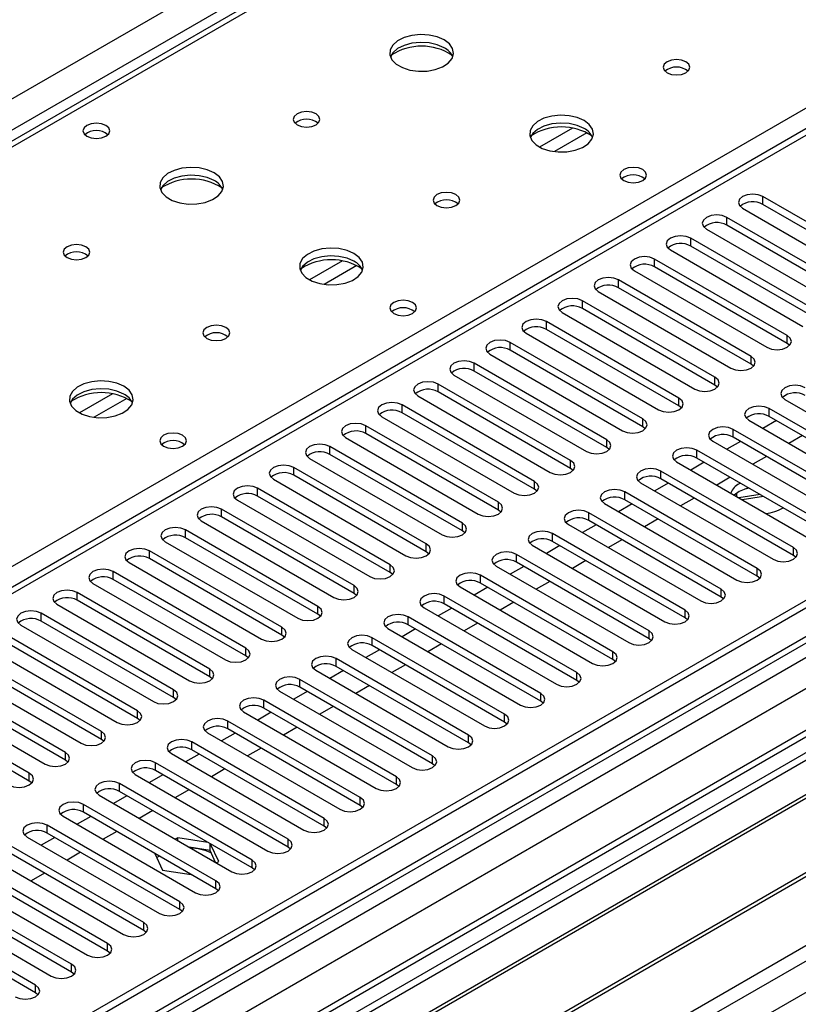
# Model space of a CAD drawing. Units: millimetres. Extents: x 2 to 6302, y 6 to 8916.
# Drawn here: x 2783 to 2905, y 1504 to 1658 of the extents above; entities that cross this region are included whole.
import ezdxf

# ---------------------------------------------------------------- set-up
doc = ezdxf.new("R2010")
doc.units = ezdxf.units.MM
doc.header["$LTSCALE"] = 30

msp = doc.modelspace()

# ---------------------------------------------------------------- linework, layer by layer
at = {"color": 8, "linetype": 'Continuous', "lineweight": 25}
for p, q in [((2447.527, 1452.537), (3340.602, 1968.099)), ((3342.724, 1964.425), (2449.648, 1448.863)), ((2542.102, 1300.175), (3602.409, 1912.277)), ((3514.374, 1912.277), (2546.345, 1353.446)), ((3540.89, 1911.869), (2542.809, 1335.689)), ((2543.163, 1348.345), (3518.97, 1911.667)), ((3521.091, 1907.992), (2545.284, 1344.671)), ((2581.7, 1318.136), (3569.175, 1888.192)), ((3093.999, 1818.186), (2704.383, 1593.265)), ((2761.305, 1560.405), (2935.784, 1661.129)), ((2935.784, 1656.843), (2514.702, 1413.758)), ((2870.053, 1641.139), (2864.903, 1638.166)), ((2872.319, 1640.406), (2867.212, 1637.457)), ((2899.898, 1629.187), (2899.898, 1630.412)), ((2894.241, 1625.922), (2894.241, 1627.147)), ((2888.584, 1622.656), (2888.584, 1623.881)), ((2833.99, 1620.32), (2828.841, 1617.347)), ((2882.927, 1619.39), (2882.927, 1620.615)), ((2836.257, 1619.587), (2831.149, 1616.639)), ((2877.271, 1616.125), (2877.271, 1617.35)), ((2871.614, 1612.859), (2871.614, 1614.084)), ((2865.957, 1609.594), (2865.957, 1610.818)), ((2903.699, 1607.399), (2903.699, 1608.624)), ((2860.3, 1606.328), (2860.3, 1607.553)), ((2898.042, 1604.134), (2898.042, 1605.359)), ((2854.643, 1603.062), (2854.643, 1604.287)), ((2892.385, 1600.868), (2892.385, 1602.093)), ((2848.986, 1599.797), (2848.986, 1601.022)), ((2797.928, 1599.502), (2792.778, 1596.529)), ((2800.194, 1598.769), (2795.087, 1595.82)), ((2886.728, 1597.603), (2886.728, 1598.827)), ((2843.329, 1596.531), (2843.329, 1597.756)), ((2900.87, 1595.97), (2900.87, 1597.195)), ((2881.071, 1594.337), (2881.071, 1595.562)), ((2837.673, 1593.265), (2837.673, 1594.49)), ((2895.213, 1592.704), (2895.213, 1593.929)), ((2832.016, 1590), (2832.016, 1591.225)), ((2875.414, 1591.071), (2875.414, 1592.296)), ((2889.557, 1589.438), (2889.557, 1590.663)), ((2826.359, 1586.734), (2826.359, 1587.959)), ((2869.758, 1587.806), (2869.758, 1589.031)), ((2883.9, 1586.173), (2883.9, 1587.398)), ((2864.101, 1584.54), (2864.101, 1585.765)), ((2820.702, 1583.468), (2820.702, 1584.693)), ((2878.243, 1582.907), (2878.243, 1584.132)), ((2858.444, 1581.274), (2858.444, 1582.499)), ((2815.045, 1580.203), (2815.045, 1581.428)), ((2872.586, 1579.642), (2872.586, 1580.866)), ((2852.787, 1578.009), (2852.787, 1579.234)), ((2809.388, 1576.937), (2809.388, 1578.162)), ((2866.929, 1576.376), (2866.929, 1577.601)), ((2847.13, 1574.743), (2847.13, 1575.968)), ((2803.731, 1573.672), (2803.731, 1574.896)), ((2861.272, 1573.11), (2861.272, 1574.335)), ((2904.671, 1574.182), (2904.671, 1575.407)), ((2841.473, 1571.477), (2841.473, 1572.702)), ((2798.075, 1570.406), (2798.075, 1571.631)), ((2855.615, 1569.845), (2855.615, 1571.07)), ((2899.014, 1570.916), (2899.014, 1572.141)), ((2835.816, 1568.212), (2835.816, 1569.437)), ((2792.418, 1567.14), (2792.418, 1568.365)), ((2849.959, 1566.579), (2849.959, 1567.804)), ((2893.357, 1567.651), (2893.357, 1568.875)), ((2786.761, 1563.875), (2786.761, 1565.1)), ((2830.16, 1564.946), (2830.16, 1566.171)), ((2887.7, 1564.385), (2887.7, 1565.61)), ((2844.302, 1563.313), (2844.302, 1564.538)), ((2824.503, 1561.681), (2824.503, 1562.905)), ((2882.044, 1561.119), (2882.044, 1562.344)), ((2838.645, 1560.048), (2838.645, 1561.273)), ((2818.846, 1558.415), (2818.846, 1559.64)), ((2876.387, 1557.854), (2876.387, 1559.079)), ((2832.988, 1556.782), (2832.988, 1558.007)), ((2813.189, 1555.149), (2813.189, 1556.374)), ((2870.73, 1554.588), (2870.73, 1555.813)), ((2827.331, 1553.517), (2827.331, 1554.741)), ((2807.532, 1551.884), (2807.532, 1553.109)), ((2865.073, 1551.322), (2865.073, 1552.547)), ((2821.674, 1550.251), (2821.674, 1551.476)), ((2801.875, 1548.618), (2801.875, 1549.843)), ((2859.416, 1548.057), (2859.416, 1549.282)), ((2816.018, 1546.985), (2816.018, 1548.21)), ((2796.219, 1545.352), (2796.219, 1546.577)), ((2810.361, 1543.72), (2810.361, 1544.944)), ((2853.759, 1544.791), (2853.759, 1546.016)), ((2790.562, 1542.087), (2790.562, 1543.312)), ((2804.704, 1540.454), (2804.704, 1541.679)), ((2848.103, 1541.526), (2848.103, 1542.75)), ((2784.905, 1538.821), (2784.905, 1540.046)), ((2842.446, 1538.26), (2842.446, 1539.485)), ((2799.047, 1537.188), (2799.047, 1538.413)), ((2836.789, 1534.994), (2836.789, 1536.219)), ((2793.39, 1533.923), (2793.39, 1535.148)), ((2831.132, 1531.729), (2831.132, 1532.953)), ((2787.733, 1530.657), (2787.733, 1531.882)), ((2825.475, 1528.463), (2825.475, 1529.688)), ((2819.818, 1525.197), (2819.818, 1526.422)), ((2814.161, 1521.932), (2814.161, 1523.157)), ((2808.505, 1518.666), (2808.505, 1519.891)), ((2802.848, 1515.4), (2802.848, 1516.625)), ((2797.191, 1512.135), (2797.191, 1513.36)), ((2791.534, 1508.869), (2791.534, 1510.094)), ((2785.877, 1505.604), (2785.877, 1506.828))]:
    msp.add_line(p, q, dxfattribs=at)
at = {"color": 7, "linetype": 'Continuous', "lineweight": 25}
for p, q in [((3513.313, 1917.381), (2545.284, 1358.549)), ((3514.374, 1916.768), (2546.345, 1357.937)), ((2545.723, 1352.072), (3513.752, 1910.904)), ((3496.525, 1887.271), (2584.115, 1360.549)), ((3092.624, 1818.322), (2703.008, 1593.402)), ((2934.284, 1656.992), (2513.293, 1413.959)), ((2920.669, 1618.421), (2899.898, 1630.412)), ((2896.716, 1628.575), (2917.487, 1616.584)), ((2920.669, 1617.196), (2899.898, 1629.187)), ((2915.012, 1615.156), (2894.241, 1627.147)), ((2891.059, 1625.31), (2911.831, 1613.319)), ((2915.012, 1613.931), (2894.241, 1625.922)), ((2909.356, 1611.89), (2888.584, 1623.881)), ((2885.402, 1622.044), (2906.174, 1610.053)), ((2909.356, 1610.665), (2888.584, 1622.656)), ((3040.436, 1620.513), (2804.615, 1484.377)), ((2903.699, 1608.624), (2882.927, 1620.615)), ((3040.436, 1619.288), (2805.676, 1483.765)), ((2879.746, 1618.778), (2900.517, 1606.787)), ((2903.699, 1607.399), (2882.927, 1619.39)), ((2898.042, 1605.359), (2877.271, 1617.35)), ((2810.267, 1481.115), (3045.026, 1616.638)), ((2810.784, 1480.816), (3045.544, 1616.339)), ((2898.042, 1604.134), (2877.271, 1616.125)), ((2892.385, 1602.093), (2871.614, 1614.084)), ((2874.089, 1615.513), (2894.86, 1603.522)), ((2892.385, 1600.868), (2871.614, 1612.859)), ((2868.432, 1612.247), (2889.203, 1600.256)), ((2820.88, 1474.987), (3055.64, 1610.511)), ((2821.398, 1474.689), (3056.157, 1610.212)), ((2886.728, 1598.827), (2865.957, 1610.818)), ((2886.728, 1597.603), (2865.957, 1609.594)), ((2862.775, 1608.982), (2883.546, 1596.991)), ((2881.071, 1595.562), (2860.3, 1607.553)), ((2904.092, 1607.093), (2903.699, 1607.399)), ((2830.778, 1469.273), (3066.598, 1605.41)), ((2857.118, 1605.716), (2877.889, 1593.725)), ((2881.071, 1594.337), (2860.3, 1606.328)), ((2875.414, 1592.296), (2854.643, 1604.287)), ((2898.435, 1603.828), (2898.042, 1604.134)), ((2851.461, 1602.45), (2872.233, 1590.459)), ((2875.414, 1591.071), (2854.643, 1603.062)), ((2869.758, 1589.031), (2848.986, 1601.022)), ((2892.778, 1600.562), (2892.385, 1600.868)), ((2845.804, 1599.185), (2866.576, 1587.194)), ((2869.758, 1587.806), (2848.986, 1599.797)), ((2864.101, 1585.765), (2843.329, 1597.756)), ((2887.121, 1597.297), (2886.728, 1597.603)), ((2921.642, 1585.204), (2900.87, 1597.195)), ((2903.345, 1598.623), (2924.116, 1586.632)), ((2840.148, 1595.919), (2860.919, 1583.928)), ((2864.101, 1584.54), (2843.329, 1596.531)), ((2921.642, 1583.979), (2900.87, 1595.97)), ((2858.444, 1582.499), (2837.673, 1594.49)), ((2881.464, 1594.031), (2881.071, 1594.337)), ((2897.688, 1595.358), (2918.46, 1583.367)), ((2902.025, 1595.303), (2899.904, 1594.079)), ((2834.491, 1592.653), (2855.262, 1580.662)), ((2858.444, 1581.274), (2837.673, 1593.265)), ((2915.985, 1581.938), (2895.213, 1593.929)), ((2915.985, 1580.713), (2895.213, 1592.704)), ((2906.091, 1592.956), (2903.97, 1591.732)), ((2852.787, 1579.234), (2832.016, 1591.225)), ((2875.808, 1590.765), (2875.414, 1591.071)), ((2892.032, 1592.092), (2912.803, 1580.101)), ((2896.368, 1592.037), (2894.247, 1590.813)), ((2828.834, 1589.388), (2849.605, 1577.397)), ((2852.787, 1578.009), (2832.016, 1590)), ((2910.328, 1578.672), (2889.557, 1590.663)), ((2910.328, 1577.447), (2889.557, 1589.438)), ((2900.434, 1589.69), (2898.313, 1588.466)), ((2847.13, 1575.968), (2826.359, 1587.959)), ((2886.375, 1588.826), (2907.146, 1576.835)), ((2890.712, 1588.772), (2888.59, 1587.547)), ((2847.13, 1574.743), (2826.359, 1586.734)), ((2870.151, 1587.5), (2869.758, 1587.806)), ((2904.671, 1575.407), (2883.9, 1587.398)), ((2894.777, 1586.425), (2892.656, 1585.2)), ((2823.177, 1586.122), (2843.948, 1574.131)), ((2880.718, 1585.561), (2901.489, 1573.57)), ((2885.055, 1585.506), (2882.934, 1584.282)), ((2904.671, 1574.182), (2883.9, 1586.173)), ((2896.365, 1585.508), (2896.178, 1585.405)), ((2841.473, 1572.702), (2820.702, 1584.693)), ((2841.473, 1571.477), (2820.702, 1583.468)), ((2864.494, 1584.234), (2864.101, 1584.54)), ((2899.014, 1572.141), (2878.243, 1584.132)), ((2896.178, 1584.181), (2895.417, 1583.606)), ((2895.495, 1583.682), (2895.451, 1583.587)), ((2895.822, 1583.373), (2895.822, 1583.95)), ((2899.456, 1583.724), (2896.11, 1583.206)), ((2900.014, 1583.402), (2896.668, 1582.884)), ((2897.783, 1584.69), (2897.042, 1584.575)), ((2817.52, 1582.856), (2838.291, 1570.865)), ((2875.061, 1582.295), (2895.832, 1570.304)), ((2879.398, 1582.241), (2877.277, 1581.016)), ((2899.014, 1570.916), (2878.243, 1582.907)), ((2889.12, 1583.159), (2886.999, 1581.935)), ((2835.816, 1569.437), (2815.045, 1581.428)), ((2835.816, 1568.212), (2815.045, 1580.203)), ((2858.837, 1580.968), (2858.444, 1581.274)), ((2893.357, 1568.875), (2872.586, 1580.866)), ((2811.863, 1579.591), (2832.635, 1567.6)), ((2869.404, 1579.03), (2890.175, 1567.039)), ((2873.741, 1578.975), (2871.62, 1577.75)), ((2893.357, 1567.651), (2872.586, 1579.642)), ((2883.464, 1579.893), (2881.342, 1578.669)), ((2830.16, 1566.171), (2809.388, 1578.162)), ((2853.18, 1577.703), (2852.787, 1578.009)), ((2887.7, 1565.61), (2866.929, 1577.601)), ((2806.206, 1576.325), (2826.978, 1564.334)), ((2830.16, 1564.946), (2809.388, 1576.937)), ((2863.747, 1575.764), (2884.518, 1563.773)), ((2868.084, 1575.709), (2865.963, 1574.485)), ((2887.7, 1564.385), (2866.929, 1576.376)), ((2877.807, 1576.628), (2875.686, 1575.403)), ((2824.503, 1562.905), (2803.731, 1574.896)), ((2847.523, 1574.437), (2847.13, 1574.743)), ((2882.044, 1562.344), (2861.272, 1574.335)), ((2905.064, 1573.876), (2904.671, 1574.182)), ((2800.55, 1573.06), (2821.321, 1561.069)), ((2824.503, 1561.681), (2803.731, 1573.672)), ((2858.09, 1572.498), (2878.862, 1560.507)), ((2862.427, 1572.444), (2860.306, 1571.219)), ((2882.044, 1561.119), (2861.272, 1573.11)), ((2872.15, 1573.362), (2870.029, 1572.138)), ((2818.846, 1559.64), (2798.075, 1571.631)), ((2841.867, 1571.171), (2841.473, 1571.477)), ((2876.387, 1559.079), (2855.615, 1571.07)), ((2899.407, 1570.61), (2899.014, 1570.916)), ((2794.893, 1569.794), (2815.664, 1557.803)), ((2818.846, 1558.415), (2798.075, 1570.406)), ((2876.387, 1557.854), (2855.615, 1569.845)), ((2866.493, 1570.097), (2864.372, 1568.872)), ((2813.189, 1556.374), (2792.418, 1568.365)), ((2836.21, 1567.906), (2835.816, 1568.212)), ((2870.73, 1555.813), (2849.959, 1567.804)), ((2852.434, 1569.233), (2873.205, 1557.242)), ((2856.77, 1569.178), (2854.649, 1567.954)), ((2789.236, 1566.528), (2810.007, 1554.537)), ((2813.189, 1555.149), (2792.418, 1567.14)), ((2870.73, 1554.588), (2849.959, 1566.579)), ((2860.836, 1566.831), (2858.715, 1565.606)), ((2893.751, 1567.345), (2893.357, 1567.651)), ((2807.532, 1553.109), (2786.761, 1565.1)), ((2830.553, 1564.64), (2830.16, 1564.946)), ((2846.777, 1565.967), (2867.548, 1553.976)), ((2851.114, 1565.912), (2848.992, 1564.688)), ((2783.579, 1563.263), (2804.35, 1551.272)), ((2807.532, 1551.884), (2786.761, 1563.875)), ((2865.073, 1552.547), (2844.302, 1564.538)), ((2865.073, 1551.322), (2844.302, 1563.313)), ((2855.179, 1563.565), (2853.058, 1562.341)), ((2888.094, 1564.079), (2887.7, 1564.385)), ((2801.875, 1549.843), (2781.104, 1561.834)), ((2824.896, 1561.375), (2824.503, 1561.681)), ((2841.12, 1562.701), (2861.891, 1550.71)), ((2845.457, 1562.647), (2843.336, 1561.422)), ((2801.875, 1548.618), (2781.104, 1560.609)), ((2859.416, 1549.282), (2838.645, 1561.273)), ((2849.522, 1560.3), (2847.401, 1559.075)), ((2882.437, 1560.813), (2882.044, 1561.119)), ((2796.219, 1546.577), (2775.447, 1558.568)), ((2777.922, 1559.997), (2798.693, 1548.006)), ((2835.463, 1559.436), (2856.234, 1547.445)), ((2839.8, 1559.381), (2837.679, 1558.157)), ((2859.416, 1548.057), (2838.645, 1560.048)), ((2796.219, 1545.352), (2775.447, 1557.343)), ((2819.239, 1558.109), (2818.846, 1558.415)), ((2853.759, 1546.016), (2832.988, 1558.007)), ((2843.866, 1557.034), (2841.744, 1555.81)), ((2876.78, 1557.548), (2876.387, 1557.854)), ((2772.265, 1556.731), (2793.037, 1544.74)), ((2829.806, 1556.17), (2850.577, 1544.179)), ((2834.143, 1556.115), (2832.022, 1554.891)), ((2853.759, 1544.791), (2832.988, 1556.782)), ((2790.562, 1543.312), (2769.79, 1555.303)), ((2790.562, 1542.087), (2769.79, 1554.078)), ((2813.582, 1554.843), (2813.189, 1555.149)), ((2848.103, 1542.75), (2827.331, 1554.741)), ((2871.123, 1554.282), (2870.73, 1554.588)), ((2766.608, 1553.466), (2787.38, 1541.475)), ((2824.149, 1552.904), (2844.92, 1540.913)), ((2828.486, 1552.85), (2826.365, 1551.625)), ((2848.103, 1541.526), (2827.331, 1553.517)), ((2838.209, 1553.768), (2836.088, 1552.544)), ((2784.905, 1540.046), (2764.134, 1552.037)), ((2784.905, 1538.821), (2764.134, 1550.812)), ((2807.925, 1551.578), (2807.532, 1551.884)), ((2842.446, 1539.485), (2821.674, 1551.476)), ((2865.466, 1551.016), (2865.073, 1551.322)), ((2818.492, 1549.639), (2839.264, 1537.648)), ((2822.829, 1549.584), (2820.708, 1548.36)), ((2842.446, 1538.26), (2821.674, 1550.251)), ((2832.552, 1550.503), (2830.431, 1549.278)), ((2802.269, 1548.312), (2801.875, 1548.618)), ((2836.789, 1536.219), (2816.018, 1548.21)), ((2859.809, 1547.751), (2859.416, 1548.057)), ((2812.836, 1546.373), (2833.607, 1534.382)), ((2817.173, 1546.319), (2815.051, 1545.094)), ((2836.789, 1534.994), (2816.018, 1546.985)), ((2826.895, 1547.237), (2824.774, 1546.013)), ((2796.612, 1545.046), (2796.219, 1545.352)), ((2831.132, 1532.953), (2810.361, 1544.944)), ((2854.153, 1544.485), (2853.759, 1544.791)), ((2807.179, 1543.108), (2827.95, 1531.117)), ((2831.132, 1531.729), (2810.361, 1543.72)), ((2821.238, 1543.971), (2819.117, 1542.747)), ((2790.955, 1541.781), (2790.562, 1542.087)), ((2825.475, 1529.688), (2804.704, 1541.679)), ((2811.516, 1543.053), (2809.394, 1541.828)), ((2825.475, 1528.463), (2804.704, 1540.454)), ((2815.581, 1540.706), (2813.46, 1539.481)), ((2848.496, 1541.22), (2848.103, 1541.526)), ((2785.298, 1538.515), (2784.905, 1538.821)), ((2801.522, 1539.842), (2822.293, 1527.851)), ((2805.859, 1539.787), (2803.738, 1538.563)), ((2819.818, 1526.422), (2799.047, 1538.413)), ((2819.818, 1525.197), (2799.047, 1537.188)), ((2809.924, 1537.44), (2807.803, 1536.216)), ((2842.839, 1537.954), (2842.446, 1538.26)), ((2795.865, 1536.576), (2816.636, 1524.585)), ((2800.202, 1536.522), (2798.081, 1535.297)), ((2814.161, 1523.157), (2793.39, 1535.148)), ((2814.161, 1521.932), (2793.39, 1533.923)), ((2804.268, 1534.175), (2802.146, 1532.95)), ((2837.182, 1534.688), (2836.789, 1534.994)), ((2790.208, 1533.311), (2810.979, 1521.32)), ((2794.545, 1533.256), (2792.424, 1532.032)), ((2808.505, 1519.891), (2787.733, 1531.882)), ((2798.611, 1530.909), (2796.49, 1529.685)), ((2831.525, 1531.423), (2831.132, 1531.729)), ((2784.551, 1530.045), (2805.322, 1518.054)), ((2788.888, 1529.99), (2786.767, 1528.766)), ((2808.505, 1518.666), (2787.733, 1530.657)), ((2808.164, 1529.933), (2807.768, 1529.705)), ((2812.878, 1529.204), (2808.164, 1529.933)), ((2808.164, 1529.476), (2808.164, 1529.933)), ((2802.848, 1516.625), (2782.076, 1528.616)), ((2813.238, 1527.923), (2809.981, 1528.427)), ((2813.238, 1527.923), (2813.238, 1528.996)), ((2814.111, 1526.043), (2813.238, 1527.923)), ((2814.598, 1526.219), (2813.335, 1528.94)), ((2825.868, 1528.157), (2825.475, 1528.463)), ((2778.894, 1526.779), (2799.666, 1514.788)), ((2802.848, 1515.4), (2782.076, 1527.391)), ((2792.954, 1527.643), (2790.833, 1526.419)), ((2804.607, 1527.447), (2805.808, 1524.859)), ((2805.293, 1527.051), (2804.897, 1526.823)), ((2814.203, 1525.99), (2814.598, 1526.219)), ((2797.191, 1513.36), (2776.42, 1525.351)), ((2805.808, 1524.859), (2810.292, 1524.165)), ((2820.211, 1524.891), (2819.818, 1525.197)), ((2773.237, 1523.514), (2794.009, 1511.523)), ((2797.191, 1512.135), (2776.42, 1524.126)), ((2787.297, 1524.378), (2785.176, 1523.153)), ((2791.534, 1510.094), (2770.763, 1522.085)), ((2814.555, 1521.626), (2814.161, 1521.932)), ((2767.581, 1520.248), (2788.352, 1508.257)), ((2791.534, 1508.869), (2770.763, 1520.86)), ((2785.877, 1506.828), (2765.106, 1518.819)), ((2808.898, 1518.36), (2808.505, 1518.666)), ((2785.877, 1505.604), (2765.106, 1517.595)), ((2803.241, 1515.094), (2802.848, 1515.4)), ((2797.584, 1511.829), (2797.191, 1512.135)), ((2791.927, 1508.563), (2791.534, 1508.869)), ((2786.27, 1505.298), (2785.877, 1505.604))]:
    msp.add_line(p, q, dxfattribs=at)
at = {"color": 7, "linetype": 'Continuous', "lineweight": 25, "flags": 128}
for points in [[(2849.939, 1654.967), (2848.854, 1655.442), (2847.587, 1655.73), (2846.232, 1655.811), (2844.891, 1655.677), (2843.661, 1655.339), (2842.634, 1654.823), (2841.888, 1654.165), (2841.476, 1653.416), (2841.429, 1652.631), (2841.752, 1651.867), (2842.419, 1651.182), (2843.382, 1650.626), (2844.569, 1650.241), (2845.892, 1650.054), (2847.253, 1650.081), (2848.551, 1650.319), (2849.689, 1650.75), (2850.584, 1651.343), (2851.169, 1652.053), (2851.4, 1652.827), (2851.261, 1653.609), (2850.761, 1654.34), (2849.939, 1654.967)], [(2849.939, 1653.742), (2848.854, 1654.217), (2847.587, 1654.505), (2846.232, 1654.586), (2844.891, 1654.452), (2843.661, 1654.114), (2842.634, 1653.598), (2841.888, 1652.941), (2841.517, 1652.313)], [(2887.839, 1651.538), (2887.158, 1651.801), (2886.355, 1651.893), (2885.551, 1651.801), (2884.87, 1651.538), (2884.415, 1651.145), (2884.255, 1650.681), (2884.415, 1650.217), (2884.87, 1649.823), (2885.551, 1649.561), (2886.355, 1649.468), (2887.158, 1649.561), (2887.839, 1649.823), (2888.295, 1650.217), (2888.455, 1650.681), (2888.295, 1651.145), (2887.839, 1651.538)], [(2829.857, 1643.374), (2829.175, 1643.637), (2828.372, 1643.729), (2827.568, 1643.637), (2826.887, 1643.374), (2826.432, 1642.98), (2826.272, 1642.517), (2826.432, 1642.053), (2826.887, 1641.659), (2827.568, 1641.397), (2828.372, 1641.304), (2829.175, 1641.397), (2829.857, 1641.659), (2830.312, 1642.053), (2830.472, 1642.517), (2830.312, 1642.98), (2829.857, 1643.374)], [(2796.908, 1641.576), (2796.227, 1641.839), (2795.423, 1641.931), (2794.619, 1641.839), (2793.938, 1641.576), (2793.483, 1641.183), (2793.323, 1640.719), (2793.483, 1640.255), (2793.938, 1639.862), (2794.619, 1639.599), (2795.423, 1639.507), (2796.227, 1639.599), (2796.908, 1639.862), (2797.363, 1640.255), (2797.523, 1640.719), (2797.363, 1641.183), (2796.908, 1641.576)], [(2871.859, 1642.312), (2870.774, 1642.787), (2869.507, 1643.076), (2868.153, 1643.156), (2866.811, 1643.023), (2865.581, 1642.685), (2864.555, 1642.168), (2863.808, 1641.511), (2863.396, 1640.762), (2863.35, 1639.976), (2863.672, 1639.213), (2864.339, 1638.527), (2865.302, 1637.971), (2866.489, 1637.586), (2867.812, 1637.4), (2869.173, 1637.427), (2870.471, 1637.665), (2871.609, 1638.096), (2872.504, 1638.688), (2873.089, 1639.398), (2873.321, 1640.173), (2873.181, 1640.955), (2872.682, 1641.686), (2871.859, 1642.312)], [(2871.859, 1641.088), (2870.774, 1641.563), (2869.507, 1641.851), (2868.153, 1641.931), (2866.811, 1641.798), (2865.581, 1641.46), (2864.555, 1640.944), (2863.808, 1640.286), (2863.437, 1639.659)], [(2813.876, 1634.148), (2812.791, 1634.623), (2811.524, 1634.912), (2810.17, 1634.992), (2808.828, 1634.859), (2807.598, 1634.521), (2806.572, 1634.004), (2805.825, 1633.347), (2805.413, 1632.598), (2805.367, 1631.812), (2805.689, 1631.048), (2806.357, 1630.363), (2807.319, 1629.807), (2808.506, 1629.422), (2809.829, 1629.236), (2811.19, 1629.263), (2812.488, 1629.501), (2813.627, 1629.932), (2814.522, 1630.524), (2815.106, 1631.234), (2815.338, 1632.009), (2815.198, 1632.791), (2814.699, 1633.522), (2813.876, 1634.148)], [(2881.054, 1634.637), (2880.372, 1634.9), (2879.569, 1634.992), (2878.765, 1634.9), (2878.084, 1634.637), (2877.629, 1634.244), (2877.469, 1633.78), (2877.629, 1633.316), (2878.084, 1632.922), (2878.765, 1632.66), (2879.569, 1632.567), (2880.372, 1632.66), (2881.054, 1632.922), (2881.509, 1633.316), (2881.669, 1633.78), (2881.509, 1634.244), (2881.054, 1634.637)], [(2813.876, 1632.924), (2812.791, 1633.399), (2811.524, 1633.687), (2810.17, 1633.767), (2808.828, 1633.634), (2807.598, 1633.296), (2806.572, 1632.78), (2805.825, 1632.122), (2805.455, 1631.495)], [(2851.777, 1630.719), (2851.096, 1630.982), (2850.292, 1631.075), (2849.488, 1630.982), (2848.807, 1630.719), (2848.352, 1630.326), (2848.192, 1629.862), (2848.352, 1629.398), (2848.807, 1629.005), (2849.489, 1628.742), (2850.292, 1628.65), (2851.096, 1628.742), (2851.777, 1629.005), (2852.232, 1629.398), (2852.392, 1629.862), (2852.232, 1630.326), (2851.777, 1630.719)], [(2899.898, 1630.412), (2899.168, 1630.694), (2898.307, 1630.793), (2897.446, 1630.694), (2896.716, 1630.412), (2896.228, 1629.991), (2896.057, 1629.494), (2896.228, 1628.997), (2896.716, 1628.575)], [(2894.241, 1627.147), (2893.511, 1627.428), (2892.65, 1627.527), (2891.789, 1627.428), (2891.059, 1627.147), (2890.571, 1626.725), (2890.4, 1626.228), (2890.571, 1625.731), (2891.059, 1625.31)], [(2888.584, 1623.881), (2887.854, 1624.162), (2886.993, 1624.261), (2886.132, 1624.163), (2885.402, 1623.881), (2884.915, 1623.46), (2884.743, 1622.962), (2884.915, 1622.465), (2885.402, 1622.044)], [(2793.794, 1622.555), (2793.113, 1622.818), (2792.309, 1622.91), (2791.506, 1622.818), (2790.824, 1622.555), (2790.369, 1622.162), (2790.209, 1621.698), (2790.369, 1621.234), (2790.824, 1620.841), (2791.506, 1620.578), (2792.309, 1620.486), (2793.113, 1620.578), (2793.794, 1620.841), (2794.25, 1621.234), (2794.409, 1621.698), (2794.25, 1622.162), (2793.794, 1622.555)], [(2835.797, 1621.494), (2834.712, 1621.969), (2833.445, 1622.257), (2832.09, 1622.338), (2830.748, 1622.204), (2829.519, 1621.867), (2828.492, 1621.35), (2827.746, 1620.693), (2827.334, 1619.943), (2827.287, 1619.158), (2827.61, 1618.394), (2828.277, 1617.709), (2829.24, 1617.153), (2830.427, 1616.768), (2831.75, 1616.582), (2833.11, 1616.609), (2834.408, 1616.846), (2835.547, 1617.277), (2836.442, 1617.87), (2837.027, 1618.58), (2837.258, 1619.354), (2837.119, 1620.136), (2836.619, 1620.868), (2835.797, 1621.494)], [(2835.797, 1620.269), (2834.712, 1620.744), (2833.445, 1621.033), (2832.09, 1621.113), (2830.748, 1620.979), (2829.519, 1620.642), (2828.492, 1620.125), (2827.746, 1619.468), (2827.375, 1618.841)], [(2882.927, 1620.615), (2882.198, 1620.897), (2881.336, 1620.996), (2880.475, 1620.897), (2879.745, 1620.615), (2879.258, 1620.194), (2879.086, 1619.697), (2879.258, 1619.2), (2879.746, 1618.778)], [(2877.271, 1617.35), (2876.541, 1617.631), (2875.68, 1617.73), (2874.819, 1617.631), (2874.089, 1617.35), (2873.601, 1616.928), (2873.43, 1616.431), (2873.601, 1615.934), (2874.089, 1615.513)], [(2844.991, 1613.818), (2844.31, 1614.081), (2843.506, 1614.174), (2842.703, 1614.081), (2842.021, 1613.818), (2841.566, 1613.425), (2841.406, 1612.961), (2841.566, 1612.497), (2842.021, 1612.104), (2842.703, 1611.841), (2843.506, 1611.749), (2844.31, 1611.841), (2844.991, 1612.104), (2845.446, 1612.497), (2845.606, 1612.961), (2845.446, 1613.425), (2844.991, 1613.818)], [(2871.614, 1614.084), (2870.884, 1614.366), (2870.023, 1614.464), (2869.162, 1614.366), (2868.432, 1614.084), (2867.944, 1613.663), (2867.773, 1613.166), (2867.944, 1612.668), (2868.432, 1612.247)], [(2865.957, 1610.818), (2865.227, 1611.1), (2864.366, 1611.199), (2863.505, 1611.1), (2862.775, 1610.818), (2862.287, 1610.397), (2862.116, 1609.9), (2862.287, 1609.403), (2862.775, 1608.982)], [(2815.715, 1609.901), (2815.033, 1610.164), (2814.23, 1610.256), (2813.426, 1610.164), (2812.745, 1609.901), (2812.29, 1609.508), (2812.13, 1609.044), (2812.29, 1608.58), (2812.745, 1608.187), (2813.426, 1607.924), (2814.23, 1607.832), (2815.033, 1607.924), (2815.715, 1608.187), (2816.17, 1608.58), (2816.33, 1609.044), (2816.17, 1609.508), (2815.715, 1609.901)], [(2860.3, 1607.553), (2859.57, 1607.834), (2858.709, 1607.933), (2857.848, 1607.834), (2857.118, 1607.553), (2856.63, 1607.131), (2856.459, 1606.634), (2856.63, 1606.137), (2857.118, 1605.716)], [(2900.517, 1606.787), (2901.247, 1606.506), (2902.108, 1606.407), (2902.969, 1606.506), (2903.699, 1606.787), (2904.186, 1607.209), (2904.358, 1607.706), (2904.186, 1608.203), (2903.699, 1608.624)], [(2894.86, 1603.522), (2895.59, 1603.24), (2896.451, 1603.141), (2897.312, 1603.24), (2898.042, 1603.522), (2898.53, 1603.943), (2898.701, 1604.44), (2898.53, 1604.937), (2898.042, 1605.359)], [(2854.643, 1604.287), (2853.913, 1604.569), (2853.052, 1604.668), (2852.191, 1604.569), (2851.461, 1604.287), (2850.973, 1603.866), (2850.802, 1603.369), (2850.973, 1602.872), (2851.461, 1602.45)], [(2889.203, 1600.256), (2889.933, 1599.975), (2890.794, 1599.876), (2891.655, 1599.975), (2892.385, 1600.256), (2892.873, 1600.678), (2893.044, 1601.175), (2892.873, 1601.672), (2892.385, 1602.093)], [(2799.734, 1600.676), (2798.649, 1601.151), (2797.382, 1601.439), (2796.028, 1601.519), (2794.686, 1601.386), (2793.456, 1601.048), (2792.43, 1600.532), (2791.683, 1599.874), (2791.271, 1599.125), (2791.225, 1598.339), (2791.547, 1597.576), (2792.214, 1596.89), (2793.177, 1596.335), (2794.364, 1595.949), (2795.687, 1595.763), (2797.048, 1595.79), (2798.346, 1596.028), (2799.484, 1596.459), (2800.379, 1597.052), (2800.964, 1597.761), (2801.196, 1598.536), (2801.056, 1599.318), (2800.557, 1600.049), (2799.734, 1600.676)], [(2799.734, 1599.451), (2798.649, 1599.926), (2797.382, 1600.214), (2796.028, 1600.295), (2794.686, 1600.161), (2793.456, 1599.823), (2792.43, 1599.307), (2791.683, 1598.65), (2791.312, 1598.022)], [(2848.986, 1601.022), (2848.256, 1601.303), (2847.395, 1601.402), (2846.534, 1601.303), (2845.804, 1601.021), (2845.317, 1600.6), (2845.145, 1600.103), (2845.317, 1599.606), (2845.804, 1599.185)], [(2906.527, 1600.46), (2905.797, 1600.742), (2904.936, 1600.841), (2904.075, 1600.742), (2903.345, 1600.46), (2902.857, 1600.039), (2902.686, 1599.542), (2902.857, 1599.045), (2903.345, 1598.623)], [(2883.546, 1596.991), (2884.276, 1596.709), (2885.137, 1596.61), (2885.998, 1596.709), (2886.728, 1596.991), (2887.216, 1597.412), (2887.387, 1597.909), (2887.216, 1598.406), (2886.728, 1598.827)], [(2843.329, 1597.756), (2842.6, 1598.037), (2841.738, 1598.136), (2840.877, 1598.037), (2840.148, 1597.756), (2839.66, 1597.335), (2839.489, 1596.837), (2839.66, 1596.34), (2840.148, 1595.919)], [(2900.87, 1597.195), (2900.14, 1597.476), (2899.279, 1597.575), (2898.418, 1597.476), (2897.688, 1597.195), (2897.201, 1596.773), (2897.029, 1596.276), (2897.201, 1595.779), (2897.688, 1595.358)], [(2877.889, 1593.725), (2878.619, 1593.443), (2879.48, 1593.344), (2880.341, 1593.443), (2881.071, 1593.725), (2881.559, 1594.146), (2881.73, 1594.643), (2881.559, 1595.14), (2881.071, 1595.562)], [(2837.673, 1594.49), (2836.943, 1594.772), (2836.082, 1594.871), (2835.221, 1594.772), (2834.491, 1594.49), (2834.003, 1594.069), (2833.832, 1593.572), (2834.003, 1593.075), (2834.491, 1592.653)], [(2895.213, 1593.929), (2894.484, 1594.211), (2893.622, 1594.309), (2892.761, 1594.211), (2892.032, 1593.929), (2891.544, 1593.508), (2891.373, 1593.011), (2891.544, 1592.513), (2892.032, 1592.092)], [(2808.929, 1593), (2808.247, 1593.263), (2807.444, 1593.355), (2806.64, 1593.263), (2805.959, 1593), (2805.504, 1592.607), (2805.344, 1592.143), (2805.504, 1591.679), (2805.959, 1591.286), (2806.64, 1591.023), (2807.444, 1590.931), (2808.247, 1591.023), (2808.929, 1591.286), (2809.384, 1591.679), (2809.544, 1592.143), (2809.384, 1592.607), (2808.929, 1593)], [(2832.016, 1591.225), (2831.286, 1591.506), (2830.425, 1591.605), (2829.564, 1591.506), (2828.834, 1591.225), (2828.346, 1590.803), (2828.175, 1590.306), (2828.346, 1589.809), (2828.834, 1589.388)], [(2872.233, 1590.459), (2872.962, 1590.178), (2873.824, 1590.079), (2874.684, 1590.178), (2875.414, 1590.459), (2875.902, 1590.881), (2876.073, 1591.378), (2875.902, 1591.875), (2875.414, 1592.296)], [(2889.557, 1590.663), (2888.827, 1590.945), (2887.966, 1591.044), (2887.105, 1590.945), (2886.375, 1590.663), (2885.887, 1590.242), (2885.716, 1589.745), (2885.887, 1589.248), (2886.375, 1588.826)], [(2826.359, 1587.959), (2825.629, 1588.241), (2824.768, 1588.339), (2823.907, 1588.241), (2823.177, 1587.959), (2822.689, 1587.538), (2822.518, 1587.041), (2822.689, 1586.543), (2823.177, 1586.122)], [(2866.576, 1587.194), (2867.306, 1586.912), (2868.167, 1586.813), (2869.028, 1586.912), (2869.758, 1587.194), (2870.245, 1587.615), (2870.417, 1588.112), (2870.245, 1588.609), (2869.758, 1589.031)], [(2883.9, 1587.398), (2883.17, 1587.679), (2882.309, 1587.778), (2881.448, 1587.679), (2880.718, 1587.398), (2880.23, 1586.976), (2880.059, 1586.479), (2880.23, 1585.982), (2880.718, 1585.561)], [(2820.702, 1584.693), (2819.972, 1584.975), (2819.111, 1585.074), (2818.25, 1584.975), (2817.52, 1584.693), (2817.032, 1584.272), (2816.861, 1583.775), (2817.032, 1583.278), (2817.52, 1582.856)], [(2860.919, 1583.928), (2861.649, 1583.646), (2862.51, 1583.548), (2863.371, 1583.646), (2864.101, 1583.928), (2864.588, 1584.349), (2864.76, 1584.846), (2864.589, 1585.344), (2864.101, 1585.765)], [(2897.66, 1584.761), (2897.209, 1584.632), (2896.178, 1584.181)], [(2878.243, 1584.132), (2877.513, 1584.414), (2876.652, 1584.513), (2875.791, 1584.414), (2875.061, 1584.132), (2874.573, 1583.711), (2874.402, 1583.214), (2874.573, 1582.717), (2875.061, 1582.295)], [(2815.045, 1581.428), (2814.315, 1581.709), (2813.454, 1581.808), (2812.593, 1581.709), (2811.863, 1581.428), (2811.375, 1581.006), (2811.204, 1580.509), (2811.375, 1580.012), (2811.863, 1579.591)], [(2855.262, 1580.662), (2855.992, 1580.381), (2856.853, 1580.282), (2857.714, 1580.381), (2858.444, 1580.662), (2858.932, 1581.084), (2859.103, 1581.581), (2858.932, 1582.078), (2858.444, 1582.499)], [(2872.586, 1580.866), (2871.856, 1581.148), (2870.995, 1581.247), (2870.134, 1581.148), (2869.404, 1580.866), (2868.916, 1580.445), (2868.745, 1579.948), (2868.916, 1579.451), (2869.404, 1579.03)], [(2849.605, 1577.397), (2850.335, 1577.115), (2851.196, 1577.016), (2852.057, 1577.115), (2852.787, 1577.397), (2853.275, 1577.818), (2853.446, 1578.315), (2853.275, 1578.812), (2852.787, 1579.234)], [(2809.388, 1578.162), (2808.658, 1578.444), (2807.797, 1578.543), (2806.936, 1578.444), (2806.206, 1578.162), (2805.719, 1577.741), (2805.547, 1577.244), (2805.719, 1576.747), (2806.206, 1576.325)], [(2866.929, 1577.601), (2866.199, 1577.882), (2865.338, 1577.981), (2864.477, 1577.882), (2863.747, 1577.601), (2863.259, 1577.179), (2863.088, 1576.682), (2863.259, 1576.185), (2863.747, 1575.764)], [(2843.948, 1574.131), (2844.678, 1573.85), (2845.539, 1573.751), (2846.4, 1573.849), (2847.13, 1574.131), (2847.618, 1574.552), (2847.789, 1575.05), (2847.618, 1575.547), (2847.13, 1575.968)], [(2803.731, 1574.896), (2803.002, 1575.178), (2802.141, 1575.277), (2801.279, 1575.178), (2800.55, 1574.896), (2800.062, 1574.475), (2799.891, 1573.978), (2800.062, 1573.481), (2800.55, 1573.06)], [(2861.272, 1574.335), (2860.542, 1574.617), (2859.681, 1574.716), (2858.82, 1574.617), (2858.09, 1574.335), (2857.603, 1573.914), (2857.431, 1573.417), (2857.603, 1572.92), (2858.09, 1572.498)], [(2901.489, 1573.57), (2902.219, 1573.288), (2903.08, 1573.189), (2903.941, 1573.288), (2904.671, 1573.57), (2905.159, 1573.991), (2905.33, 1574.488), (2905.159, 1574.985), (2904.671, 1575.407)], [(2838.291, 1570.865), (2839.021, 1570.584), (2839.882, 1570.485), (2840.743, 1570.584), (2841.473, 1570.865), (2841.961, 1571.287), (2842.132, 1571.784), (2841.961, 1572.281), (2841.473, 1572.702)], [(2798.075, 1571.631), (2797.345, 1571.912), (2796.484, 1572.011), (2795.623, 1571.912), (2794.893, 1571.631), (2794.405, 1571.209), (2794.234, 1570.712), (2794.405, 1570.215), (2794.893, 1569.794)], [(2855.615, 1571.07), (2854.886, 1571.351), (2854.025, 1571.45), (2853.163, 1571.351), (2852.434, 1571.07), (2851.946, 1570.648), (2851.775, 1570.151), (2851.946, 1569.654), (2852.434, 1569.233)], [(2895.832, 1570.304), (2896.562, 1570.023), (2897.423, 1569.924), (2898.284, 1570.023), (2899.014, 1570.304), (2899.502, 1570.726), (2899.673, 1571.223), (2899.502, 1571.72), (2899.014, 1572.141)], [(2832.635, 1567.6), (2833.364, 1567.318), (2834.226, 1567.219), (2835.086, 1567.318), (2835.817, 1567.6), (2836.304, 1568.021), (2836.475, 1568.518), (2836.304, 1569.015), (2835.816, 1569.437)], [(2792.418, 1568.365), (2791.688, 1568.647), (2790.827, 1568.746), (2789.966, 1568.647), (2789.236, 1568.365), (2788.748, 1567.944), (2788.577, 1567.447), (2788.748, 1566.95), (2789.236, 1566.528)], [(2849.959, 1567.804), (2849.229, 1568.085), (2848.368, 1568.184), (2847.507, 1568.086), (2846.777, 1567.804), (2846.289, 1567.383), (2846.118, 1566.885), (2846.289, 1566.388), (2846.777, 1565.967)], [(2890.175, 1567.039), (2890.905, 1566.757), (2891.766, 1566.658), (2892.627, 1566.757), (2893.357, 1567.039), (2893.845, 1567.46), (2894.016, 1567.957), (2893.845, 1568.454), (2893.357, 1568.875)], [(2786.761, 1565.1), (2786.031, 1565.381), (2785.17, 1565.48), (2784.309, 1565.381), (2783.579, 1565.1), (2783.091, 1564.678), (2782.92, 1564.181), (2783.091, 1563.684), (2783.579, 1563.263)], [(2826.978, 1564.334), (2827.708, 1564.053), (2828.569, 1563.954), (2829.43, 1564.053), (2830.16, 1564.334), (2830.647, 1564.756), (2830.819, 1565.253), (2830.647, 1565.75), (2830.16, 1566.171)], [(2844.302, 1564.538), (2843.572, 1564.82), (2842.711, 1564.919), (2841.85, 1564.82), (2841.12, 1564.538), (2840.632, 1564.117), (2840.461, 1563.62), (2840.632, 1563.123), (2841.12, 1562.701)], [(2884.518, 1563.773), (2885.248, 1563.491), (2886.109, 1563.392), (2886.97, 1563.491), (2887.701, 1563.773), (2888.188, 1564.194), (2888.36, 1564.691), (2888.188, 1565.188), (2887.7, 1565.61)], [(2821.321, 1561.069), (2822.051, 1560.787), (2822.912, 1560.688), (2823.773, 1560.787), (2824.503, 1561.069), (2824.99, 1561.49), (2825.162, 1561.987), (2824.991, 1562.484), (2824.503, 1562.905)], [(2838.645, 1561.273), (2837.915, 1561.554), (2837.054, 1561.653), (2836.193, 1561.554), (2835.463, 1561.273), (2834.975, 1560.851), (2834.804, 1560.354), (2834.975, 1559.857), (2835.463, 1559.436)], [(2878.862, 1560.507), (2879.592, 1560.226), (2880.453, 1560.127), (2881.314, 1560.226), (2882.044, 1560.507), (2882.531, 1560.929), (2882.703, 1561.426), (2882.531, 1561.923), (2882.044, 1562.344)], [(2815.664, 1557.803), (2816.394, 1557.521), (2817.255, 1557.422), (2818.116, 1557.521), (2818.846, 1557.803), (2819.334, 1558.224), (2819.505, 1558.721), (2819.334, 1559.218), (2818.846, 1559.64)], [(2873.205, 1557.242), (2873.935, 1556.96), (2874.796, 1556.861), (2875.657, 1556.96), (2876.387, 1557.242), (2876.874, 1557.663), (2877.046, 1558.16), (2876.875, 1558.657), (2876.387, 1559.079)], [(2832.988, 1558.007), (2832.258, 1558.289), (2831.397, 1558.387), (2830.536, 1558.289), (2829.806, 1558.007), (2829.318, 1557.586), (2829.147, 1557.089), (2829.318, 1556.591), (2829.806, 1556.17)], [(2810.007, 1554.537), (2810.737, 1554.256), (2811.598, 1554.157), (2812.459, 1554.256), (2813.189, 1554.537), (2813.677, 1554.959), (2813.848, 1555.456), (2813.677, 1555.953), (2813.189, 1556.374)], [(2867.548, 1553.976), (2868.278, 1553.694), (2869.139, 1553.596), (2870, 1553.694), (2870.73, 1553.976), (2871.218, 1554.397), (2871.389, 1554.894), (2871.218, 1555.392), (2870.73, 1555.813)], [(2827.331, 1554.741), (2826.601, 1555.023), (2825.74, 1555.122), (2824.879, 1555.023), (2824.149, 1554.741), (2823.661, 1554.32), (2823.49, 1553.823), (2823.662, 1553.326), (2824.149, 1552.904)], [(2804.35, 1551.272), (2805.08, 1550.99), (2805.941, 1550.891), (2806.802, 1550.99), (2807.532, 1551.272), (2808.02, 1551.693), (2808.191, 1552.19), (2808.02, 1552.687), (2807.532, 1553.109)], [(2861.891, 1550.71), (2862.621, 1550.429), (2863.482, 1550.33), (2864.343, 1550.429), (2865.073, 1550.71), (2865.561, 1551.132), (2865.732, 1551.629), (2865.561, 1552.126), (2865.073, 1552.547)], [(2821.674, 1551.476), (2820.944, 1551.757), (2820.083, 1551.856), (2819.222, 1551.757), (2818.492, 1551.476), (2818.005, 1551.054), (2817.833, 1550.557), (2818.005, 1550.06), (2818.492, 1549.639)], [(2798.693, 1548.006), (2799.423, 1547.724), (2800.284, 1547.626), (2801.145, 1547.724), (2801.875, 1548.006), (2802.363, 1548.427), (2802.534, 1548.924), (2802.363, 1549.422), (2801.875, 1549.843)], [(2856.234, 1547.445), (2856.964, 1547.163), (2857.825, 1547.064), (2858.686, 1547.163), (2859.416, 1547.445), (2859.904, 1547.866), (2860.075, 1548.363), (2859.904, 1548.86), (2859.416, 1549.282)], [(2816.018, 1548.21), (2815.288, 1548.492), (2814.427, 1548.591), (2813.565, 1548.492), (2812.836, 1548.21), (2812.348, 1547.789), (2812.177, 1547.292), (2812.348, 1546.795), (2812.836, 1546.373)], [(2793.037, 1544.74), (2793.766, 1544.459), (2794.628, 1544.36), (2795.488, 1544.459), (2796.219, 1544.74), (2796.706, 1545.162), (2796.878, 1545.659), (2796.706, 1546.156), (2796.219, 1546.577)], [(2810.361, 1544.944), (2809.631, 1545.226), (2808.77, 1545.325), (2807.909, 1545.226), (2807.179, 1544.944), (2806.691, 1544.523), (2806.52, 1544.026), (2806.691, 1543.529), (2807.179, 1543.108)], [(2850.577, 1544.179), (2851.307, 1543.898), (2852.168, 1543.799), (2853.029, 1543.898), (2853.759, 1544.179), (2854.247, 1544.6), (2854.418, 1545.098), (2854.247, 1545.595), (2853.759, 1546.016)], [(2787.38, 1541.475), (2788.11, 1541.193), (2788.971, 1541.094), (2789.832, 1541.193), (2790.562, 1541.475), (2791.049, 1541.896), (2791.221, 1542.393), (2791.049, 1542.89), (2790.562, 1543.312)], [(2804.704, 1541.679), (2803.974, 1541.96), (2803.113, 1542.059), (2802.252, 1541.96), (2801.522, 1541.679), (2801.034, 1541.257), (2800.863, 1540.76), (2801.034, 1540.263), (2801.522, 1539.842)], [(2844.92, 1540.913), (2845.65, 1540.632), (2846.511, 1540.533), (2847.372, 1540.632), (2848.103, 1540.914), (2848.59, 1541.335), (2848.762, 1541.832), (2848.59, 1542.329), (2848.103, 1542.75)], [(2781.723, 1538.209), (2782.453, 1537.928), (2783.314, 1537.829), (2784.175, 1537.928), (2784.905, 1538.209), (2785.392, 1538.63), (2785.564, 1539.128), (2785.393, 1539.625), (2784.905, 1540.046)], [(2799.047, 1538.413), (2798.317, 1538.695), (2797.456, 1538.794), (2796.595, 1538.695), (2795.865, 1538.413), (2795.377, 1537.992), (2795.206, 1537.495), (2795.377, 1536.998), (2795.865, 1536.576)], [(2839.264, 1537.648), (2839.994, 1537.366), (2840.855, 1537.267), (2841.716, 1537.366), (2842.446, 1537.648), (2842.933, 1538.069), (2843.105, 1538.566), (2842.933, 1539.063), (2842.446, 1539.485)], [(2793.39, 1535.148), (2792.66, 1535.429), (2791.799, 1535.528), (2790.938, 1535.429), (2790.208, 1535.148), (2789.72, 1534.726), (2789.549, 1534.229), (2789.72, 1533.732), (2790.208, 1533.311)], [(2833.607, 1534.382), (2834.337, 1534.101), (2835.198, 1534.002), (2836.059, 1534.101), (2836.789, 1534.382), (2837.276, 1534.804), (2837.448, 1535.301), (2837.277, 1535.798), (2836.789, 1536.219)], [(2827.95, 1531.117), (2828.68, 1530.835), (2829.541, 1530.736), (2830.402, 1530.835), (2831.132, 1531.117), (2831.62, 1531.538), (2831.791, 1532.035), (2831.62, 1532.532), (2831.132, 1532.953)], [(2787.733, 1531.882), (2787.003, 1532.163), (2786.142, 1532.262), (2785.281, 1532.164), (2784.551, 1531.882), (2784.063, 1531.461), (2783.892, 1530.963), (2784.064, 1530.466), (2784.551, 1530.045)], [(2822.293, 1527.851), (2823.023, 1527.569), (2823.884, 1527.471), (2824.745, 1527.569), (2825.475, 1527.851), (2825.963, 1528.272), (2826.134, 1528.769), (2825.963, 1529.267), (2825.475, 1529.688)], [(2816.636, 1524.585), (2817.366, 1524.304), (2818.227, 1524.205), (2819.088, 1524.304), (2819.818, 1524.585), (2820.306, 1525.007), (2820.477, 1525.504), (2820.306, 1526.001), (2819.818, 1526.422)], [(2810.979, 1521.32), (2811.709, 1521.038), (2812.57, 1520.939), (2813.431, 1521.038), (2814.161, 1521.32), (2814.649, 1521.741), (2814.82, 1522.238), (2814.649, 1522.735), (2814.161, 1523.157)], [(2805.322, 1518.054), (2806.053, 1517.773), (2806.913, 1517.674), (2807.775, 1517.772), (2808.505, 1518.054), (2808.992, 1518.475), (2809.164, 1518.973), (2808.992, 1519.47), (2808.505, 1519.891)], [(2799.666, 1514.788), (2800.396, 1514.507), (2801.257, 1514.408), (2802.118, 1514.507), (2802.848, 1514.788), (2803.335, 1515.21), (2803.507, 1515.707), (2803.335, 1516.204), (2802.848, 1516.625)], [(2794.009, 1511.523), (2794.739, 1511.241), (2795.6, 1511.142), (2796.461, 1511.241), (2797.191, 1511.523), (2797.678, 1511.944), (2797.85, 1512.441), (2797.678, 1512.938), (2797.191, 1513.36)], [(2788.352, 1508.257), (2789.082, 1507.976), (2789.943, 1507.877), (2790.804, 1507.976), (2791.534, 1508.257), (2792.022, 1508.679), (2792.193, 1509.176), (2792.022, 1509.673), (2791.534, 1510.094)], [(2782.695, 1504.992), (2783.425, 1504.71), (2784.286, 1504.611), (2785.147, 1504.71), (2785.877, 1504.992), (2786.365, 1505.413), (2786.536, 1505.91), (2786.365, 1506.407), (2785.877, 1506.828)]]:
    msp.add_lwpolyline(points, dxfattribs=at)
at = {"color": 7, "linetype": 'Continuous', "lineweight": 25}
for centre, radius, start, end in [((2846.403, 1645.189), 8.795, 57.23538, 122.76404), ((2848.737, 1651.253), 2.764, 22.55579, 64.22739), ((2886.355, 1647.867), 2.852, 50.5383, 129.46401), ((2828.372, 1639.703), 2.851, 50.52668, 129.47255), ((2795.423, 1637.906), 2.851, 50.5272, 129.47203), ((2868.323, 1632.535), 8.795, 57.23436, 122.76542), ((2870.657, 1638.599), 2.764, 22.55603, 64.22715), ((2810.341, 1624.37), 8.795, 57.23648, 122.76403), ((2812.668, 1630.429), 2.772, 22.6207, 64.16248), ((2879.569, 1630.967), 2.851, 50.52484, 129.47535), ((2850.292, 1627.049), 2.851, 50.52668, 129.47255), ((2898.33, 1626.465), 3.142, 60.06883, 129.71725), ((2892.673, 1623.199), 3.141, 60.06465, 129.72143), ((2887.017, 1619.933), 3.142, 60.06883, 129.71725), ((2792.309, 1618.884), 2.852, 50.5383, 129.46401), ((2832.261, 1611.716), 8.795, 57.23656, 122.76409), ((2834.589, 1617.774), 2.772, 22.62094, 64.16224), ((2881.36, 1616.668), 3.141, 60.06465, 129.72143), ((2875.703, 1613.402), 3.142, 60.06922, 129.71687), ((2843.506, 1610.148), 2.851, 50.5249, 129.47318), ((2870.046, 1610.137), 3.141, 60.06196, 129.72148), ((2864.389, 1606.871), 3.141, 60.06465, 129.72143), ((2814.23, 1606.23), 2.852, 50.5383, 129.46401), ((2858.732, 1603.606), 3.141, 60.06196, 129.72148), ((2853.076, 1600.34), 3.141, 60.06465, 129.72143), ((2847.419, 1597.074), 3.142, 60.06883, 129.71725), ((2796.199, 1590.898), 8.796, 57.23894, 122.76208), ((2798.532, 1596.962), 2.764, 22.55603, 64.22715), ((2904.96, 1596.513), 3.142, 60.06879, 129.71752), ((2841.762, 1593.809), 3.141, 60.06465, 129.72143), ((2899.303, 1593.248), 3.141, 60.06154, 129.72213), ((2836.105, 1590.543), 3.142, 60.06922, 129.71687), ((2893.646, 1589.982), 3.141, 60.06422, 129.72208), ((2807.444, 1589.33), 2.851, 50.52806, 129.47233), ((2830.448, 1587.278), 3.141, 60.06196, 129.72148), ((2887.989, 1586.716), 3.141, 60.06154, 129.72213), ((2824.791, 1584.012), 3.141, 60.06465, 129.72143), ((2882.332, 1583.451), 3.141, 60.06422, 129.72208), ((2897.28, 1583.087), 2.567, 115.41637, 160.80715), ((2819.134, 1580.746), 3.141, 60.06196, 129.72148), ((2876.675, 1580.185), 3.142, 60.06841, 129.7179), ((2813.478, 1577.481), 3.141, 60.06465, 129.72143), ((2899.861, 1586.984), 6.239, 274.40995, 300.98515), ((2871.018, 1576.919), 3.141, 60.06422, 129.72208), ((2807.821, 1574.215), 3.142, 60.06883, 129.71725), ((2865.362, 1573.653), 3.142, 60.06879, 129.71752), ((2802.164, 1570.949), 3.141, 60.06465, 129.72143), ((2859.705, 1570.388), 3.141, 60.06154, 129.72213), ((2796.507, 1567.683), 3.142, 60.06922, 129.71687), ((2854.048, 1567.122), 3.141, 60.06422, 129.72208), ((2790.85, 1564.418), 3.141, 60.06196, 129.72148), ((2848.391, 1563.857), 3.141, 60.06154, 129.72213), ((2785.193, 1561.152), 3.141, 60.06465, 129.72143), ((2842.734, 1560.591), 3.141, 60.06422, 129.72208), ((2837.077, 1557.325), 3.142, 60.06841, 129.7179), ((2831.42, 1554.06), 3.141, 60.06422, 129.72208), ((2825.764, 1550.794), 3.142, 60.06879, 129.71752), ((2820.107, 1547.529), 3.141, 60.06154, 129.72213), ((2814.45, 1544.263), 3.141, 60.06422, 129.72208), ((2808.793, 1540.998), 3.141, 60.06154, 129.72213), ((2803.136, 1537.732), 3.141, 60.06422, 129.72208), ((2797.479, 1534.466), 3.142, 60.06841, 129.7179), ((2791.822, 1531.2), 3.141, 60.06422, 129.72208), ((2786.166, 1527.934), 3.142, 60.06879, 129.71752), ((2809.441, 1518.264), 10.111, 66.92895, 86.22014)]:
    msp.add_arc(centre, radius, start, end, dxfattribs=at)

doc.saveas('drawing.dxf')
